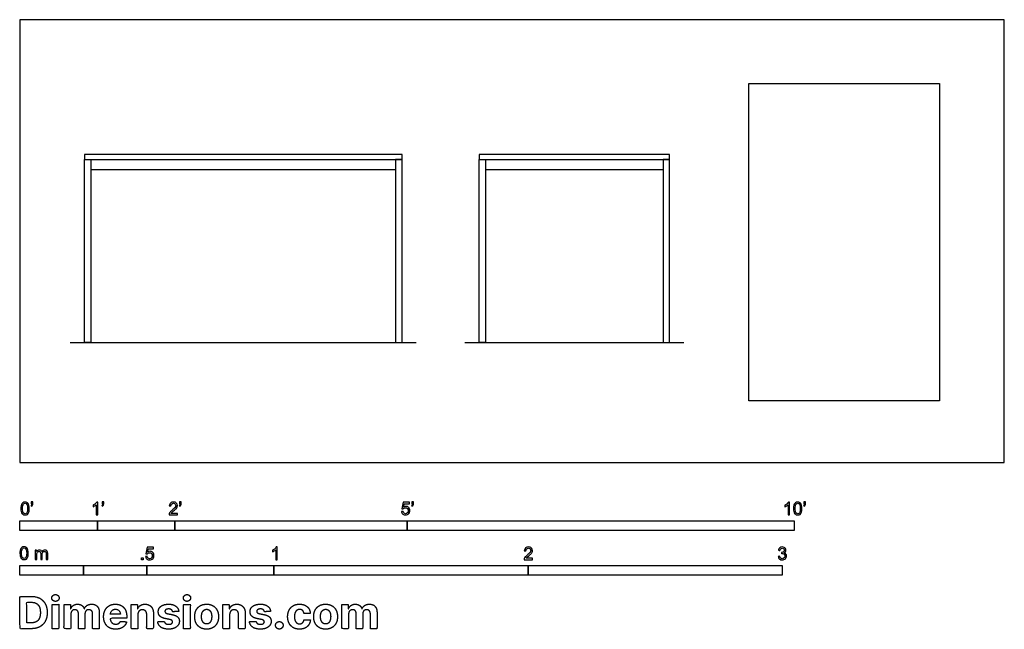
# Model space of a CAD drawing. Units: metres. Extents: x 0 to 3.88, y -0.66 to 1.74.
import ezdxf

# ---------------------------------------------------------------- set-up
doc = ezdxf.new("R2010")
doc.units = ezdxf.units.M
for name, color, linetype, true_color in [('2D$AG-DIAGRAM', 7, 'Continuous', 0xfecc66), ('2D$AG-FURNITURE', 7, 'Continuous', 0x66ccff), ('2D$N-SYMB', 7, 'Continuous', 0x800040), ('2D$X-DIMENSIONS.COM', 7, 'Continuous', 0x800080), ('2D$X-VPRT', 6, 'Continuous', 0xff00ff)]:
    doc.layers.add(name, color=color, linetype=linetype, true_color=true_color)

msp = doc.modelspace()

# ---------------------------------------------------------------- linework, layer by layer
at = {"layer": '2D$AG-DIAGRAM'}
for points in [[(0.1977, 0.4728), (1.5603, 0.4728)], [(0.254, 0.4728), (1.504, 0.4728)], [(1.7508, 0.4728), (2.6133, 0.4728)]]:
    msp.add_lwpolyline(points, dxfattribs=at)
at = {"layer": '2D$AG-FURNITURE'}
for points in [[(2.8696, 0.243), (2.8696, 1.493), (3.6196, 1.493), (3.6196, 0.243)], [(1.504, 1.2128), (0.254, 1.2128), (0.254, 1.1938), (1.504, 1.1938)], [(2.5571, 1.2128), (1.8071, 1.2128), (1.8071, 1.1938), (2.5571, 1.1938)], [(0.2794, 0.4728), (0.254, 0.4728), (0.254, 1.1938), (0.2794, 1.1938)], [(1.4786, 0.4728), (1.504, 0.4728), (1.504, 1.1938), (1.4786, 1.1938)], [(1.8325, 0.4728), (1.8071, 0.4728), (1.8071, 1.1938), (1.8325, 1.1938)], [(2.5317, 0.4728), (2.5571, 0.4728), (2.5571, 1.1938), (2.5317, 1.1938)]]:
    msp.add_lwpolyline(points, close=True, dxfattribs=at)
for points in [[(1.4794, 1.1528), (0.2786, 1.1528)], [(2.5325, 1.1528), (1.8317, 1.1528)]]:
    msp.add_lwpolyline(points, dxfattribs=at)
at = {"layer": '2D$N-SYMB'}
for points in [[(0, -0.2667), (0, -0.2286), (0.3048, -0.2286), (0.3048, -0.2667)], [(0.3048, -0.2667), (0.3048, -0.2286), (0.6096, -0.2286), (0.6096, -0.2667)], [(0.6096, -0.2667), (0.6096, -0.2286), (1.524, -0.2286), (1.524, -0.2667)], [(1.524, -0.2667), (1.524, -0.2286), (3.048, -0.2286), (3.048, -0.2667)], [(0.4786, -0.3823), (0.4786, -0.3754), (0.4855, -0.3754), (0.4855, -0.3823)], [(0, -0.4436), (0, -0.4055), (0.25, -0.4055), (0.25, -0.4436)], [(0.25, -0.4436), (0.25, -0.4055), (0.5, -0.4055), (0.5, -0.4436)], [(0.5, -0.4436), (0.5, -0.4055), (1, -0.4055), (1, -0.4436)], [(1, -0.4436), (1, -0.4055), (2, -0.4055), (2, -0.4436)], [(2, -0.4436), (2, -0.4055), (3, -0.4055), (3, -0.4436)]]:
    msp.add_lwpolyline(points, close=True, dxfattribs=at)
for points, knots in [([(0.0442, -0.162), (0.0442, -0.1596), (0.0442, -0.1572), (0.0442, -0.1548), (0.0464, -0.1548), (0.0486, -0.1548), (0.0508, -0.1548), (0.0508, -0.1567), (0.0508, -0.1586), (0.0508, -0.1605), (0.0508, -0.1635), (0.0505, -0.1659), (0.0496, -0.1671), (0.0487, -0.1689), (0.0472, -0.1704), (0.0451, -0.1713), (0.0446, -0.1705), (0.0441, -0.1697), (0.0436, -0.1689), (0.0448, -0.1683), (0.0457, -0.1677), (0.0463, -0.1665), (0.0469, -0.1653), (0.0472, -0.1638), (0.0472, -0.162), (0.0462, -0.162), (0.0452, -0.162), (0.0442, -0.162)], [0, 0, 0, 0, 1, 1, 1, 2, 2, 2, 3, 3, 3, 4, 4, 4, 5, 5, 5, 6, 6, 6, 7, 7, 7, 8, 8, 8, 9, 9, 9, 9]), ([(0.3232, -0.162), (0.3232, -0.1596), (0.3232, -0.1572), (0.3232, -0.1548), (0.3254, -0.1548), (0.3276, -0.1548), (0.3298, -0.1548), (0.3298, -0.1567), (0.3298, -0.1586), (0.3298, -0.1605), (0.3298, -0.1635), (0.3295, -0.1659), (0.3286, -0.1671), (0.3277, -0.1689), (0.3262, -0.1704), (0.3241, -0.1713), (0.3236, -0.1705), (0.3231, -0.1697), (0.3226, -0.1689), (0.3238, -0.1683), (0.3247, -0.1677), (0.3253, -0.1665), (0.3259, -0.1653), (0.3262, -0.1638), (0.3262, -0.162), (0.3252, -0.162), (0.3242, -0.162), (0.3232, -0.162)], [0, 0, 0, 0, 1, 1, 1, 2, 2, 2, 3, 3, 3, 4, 4, 4, 5, 5, 5, 6, 6, 6, 7, 7, 7, 8, 8, 8, 9, 9, 9, 9]), ([(0.628, -0.162), (0.628, -0.1596), (0.628, -0.1572), (0.628, -0.1548), (0.6302, -0.1548), (0.6324, -0.1548), (0.6346, -0.1548), (0.6346, -0.1567), (0.6346, -0.1586), (0.6346, -0.1605), (0.6346, -0.1635), (0.6343, -0.1659), (0.6334, -0.1671), (0.6325, -0.1689), (0.631, -0.1704), (0.6289, -0.1713), (0.6284, -0.1705), (0.6279, -0.1697), (0.6274, -0.1689), (0.6286, -0.1683), (0.6295, -0.1677), (0.6301, -0.1665), (0.6307, -0.1653), (0.631, -0.1638), (0.631, -0.162), (0.63, -0.162), (0.629, -0.162), (0.628, -0.162)], [0, 0, 0, 0, 1, 1, 1, 2, 2, 2, 3, 3, 3, 4, 4, 4, 5, 5, 5, 6, 6, 6, 7, 7, 7, 8, 8, 8, 9, 9, 9, 9]), ([(1.5424, -0.162), (1.5424, -0.1596), (1.5424, -0.1572), (1.5424, -0.1548), (1.5446, -0.1548), (1.5468, -0.1548), (1.549, -0.1548), (1.549, -0.1567), (1.549, -0.1586), (1.549, -0.1605), (1.549, -0.1635), (1.5487, -0.1659), (1.5478, -0.1671), (1.5469, -0.1689), (1.5454, -0.1704), (1.5433, -0.1713), (1.5428, -0.1705), (1.5423, -0.1697), (1.5418, -0.1689), (1.543, -0.1683), (1.5439, -0.1677), (1.5445, -0.1665), (1.5451, -0.1653), (1.5454, -0.1638), (1.5454, -0.162), (1.5444, -0.162), (1.5434, -0.162), (1.5424, -0.162)], [0, 0, 0, 0, 1, 1, 1, 2, 2, 2, 3, 3, 3, 4, 4, 4, 5, 5, 5, 6, 6, 6, 7, 7, 7, 8, 8, 8, 9, 9, 9, 9]), ([(3.0857, -0.162), (3.0857, -0.1596), (3.0857, -0.1572), (3.0857, -0.1548), (3.0879, -0.1548), (3.0901, -0.1548), (3.0923, -0.1548), (3.0923, -0.1567), (3.0923, -0.1586), (3.0923, -0.1605), (3.0923, -0.1635), (3.092, -0.1659), (3.0911, -0.1671), (3.0902, -0.1689), (3.0887, -0.1704), (3.0866, -0.1713), (3.0861, -0.1705), (3.0856, -0.1697), (3.085, -0.1689), (3.0863, -0.1683), (3.0872, -0.1677), (3.0878, -0.1665), (3.0884, -0.1653), (3.089, -0.1638), (3.089, -0.162), (3.0879, -0.162), (3.0868, -0.162), (3.0857, -0.162)], [0, 0, 0, 0, 1, 1, 1, 2, 2, 2, 3, 3, 3, 4, 4, 4, 5, 5, 5, 6, 6, 6, 7, 7, 7, 8, 8, 8, 9, 9, 9, 9]), ([(0.0038, -0.1807), (0.0038, -0.1749), (0.0044, -0.1701), (0.0056, -0.1665), (0.0068, -0.1629), (0.0086, -0.1602), (0.0111, -0.1581), (0.0135, -0.1563), (0.0165, -0.1551), (0.0201, -0.1551), (0.0228, -0.1551), (0.0252, -0.1557), (0.0273, -0.1569), (0.0294, -0.1578), (0.0309, -0.1596), (0.0324, -0.1614), (0.0336, -0.1635), (0.0346, -0.1659), (0.0355, -0.1689), (0.0361, -0.1719), (0.0367, -0.1758), (0.0367, -0.1807), (0.0367, -0.1867), (0.0361, -0.1915), (0.0349, -0.1951), (0.0336, -0.1987), (0.0318, -0.2014), (0.0294, -0.2036), (0.027, -0.2054), (0.024, -0.206), (0.0201, -0.206), (0.0153, -0.206), (0.0117, -0.2048), (0.009, -0.2011), (0.0056, -0.1969), (0.0038, -0.1903), (0.0038, -0.1807)], [0, 0, 0, 0, 1, 1, 1, 2, 2, 2, 3, 3, 3, 4, 4, 4, 5, 5, 5, 6, 6, 6, 7, 7, 7, 8, 8, 8, 9, 9, 9, 10, 10, 10, 11, 11, 11, 12, 12, 12, 12]), ([(0.0102, -0.1807), (0.0102, -0.1891), (0.0111, -0.1945), (0.0132, -0.1972), (0.015, -0.1999), (0.0174, -0.2014), (0.0201, -0.2014), (0.0231, -0.2014), (0.0255, -0.1999), (0.0273, -0.1972), (0.0291, -0.1945), (0.0303, -0.1891), (0.0303, -0.1807), (0.0303, -0.1725), (0.0291, -0.1671), (0.0273, -0.1644), (0.0255, -0.1617), (0.0231, -0.1602), (0.0201, -0.1602), (0.0174, -0.1602), (0.015, -0.1614), (0.0135, -0.1638), (0.0114, -0.1668), (0.0102, -0.1725), (0.0102, -0.1807)], [0, 0, 0, 0, 1, 1, 1, 2, 2, 2, 3, 3, 3, 4, 4, 4, 5, 5, 5, 6, 6, 6, 7, 7, 7, 8, 8, 8, 8]), ([(0.306, -0.2054), (0.304, -0.2054), (0.302, -0.2054), (0.3, -0.2054), (0.3, -0.1923), (0.3, -0.1793), (0.3, -0.1662), (0.2985, -0.1677), (0.2964, -0.1692), (0.294, -0.1704), (0.2915, -0.1719), (0.2894, -0.1731), (0.2876, -0.1737), (0.2876, -0.1717), (0.2876, -0.1697), (0.2876, -0.1677), (0.2909, -0.1662), (0.294, -0.1641), (0.2967, -0.162), (0.2991, -0.1596), (0.3009, -0.1575), (0.3021, -0.1551), (0.3034, -0.1551), (0.3047, -0.1551), (0.306, -0.1551), (0.306, -0.1718), (0.306, -0.1886), (0.306, -0.2054)], [0, 0, 0, 0, 1, 1, 1, 2, 2, 2, 3, 3, 3, 4, 4, 4, 5, 5, 5, 6, 6, 6, 7, 7, 7, 8, 8, 8, 9, 9, 9, 9]), ([(0.6198, -0.1996), (0.6198, -0.2015), (0.6198, -0.2035), (0.6198, -0.2054), (0.6089, -0.2054), (0.598, -0.2054), (0.587, -0.2054), (0.5867, -0.2042), (0.587, -0.2027), (0.5876, -0.2011), (0.5885, -0.199), (0.5897, -0.1966), (0.5915, -0.1945), (0.5936, -0.1924), (0.596, -0.19), (0.5997, -0.187), (0.6051, -0.1825), (0.6087, -0.1789), (0.6108, -0.1764), (0.6126, -0.1737), (0.6135, -0.1713), (0.6135, -0.1689), (0.6135, -0.1665), (0.6126, -0.1644), (0.6111, -0.1629), (0.6093, -0.1611), (0.6069, -0.1602), (0.6042, -0.1602), (0.6012, -0.1602), (0.5988, -0.1611), (0.5969, -0.1629), (0.5951, -0.1647), (0.5942, -0.1671), (0.5942, -0.1704), (0.5921, -0.1702), (0.59, -0.17), (0.5879, -0.1698), (0.5885, -0.165), (0.59, -0.1614), (0.593, -0.159), (0.5957, -0.1566), (0.5997, -0.1551), (0.6042, -0.1551), (0.609, -0.1551), (0.6129, -0.1566), (0.6156, -0.1593), (0.6186, -0.162), (0.6198, -0.1653), (0.6198, -0.1692), (0.6198, -0.171), (0.6195, -0.1731), (0.6186, -0.1749), (0.6177, -0.1771), (0.6165, -0.1789), (0.6147, -0.1813), (0.6126, -0.1834), (0.6096, -0.1861), (0.6051, -0.19), (0.6015, -0.193), (0.5991, -0.1951), (0.5982, -0.1963), (0.5969, -0.1972), (0.596, -0.1984), (0.5954, -0.1996), (0.6036, -0.1996), (0.6117, -0.1996), (0.6198, -0.1996)], [0, 0, 0, 0, 1, 1, 1, 2, 2, 2, 3, 3, 3, 4, 4, 4, 5, 5, 5, 6, 6, 6, 7, 7, 7, 8, 8, 8, 9, 9, 9, 10, 10, 10, 11, 11, 11, 12, 12, 12, 13, 13, 13, 14, 14, 14, 15, 15, 15, 16, 16, 16, 17, 17, 17, 18, 18, 18, 19, 19, 19, 20, 20, 20, 21, 21, 21, 22, 22, 22, 22]), ([(1.502, -0.1924), (1.5042, -0.1922), (1.5064, -0.192), (1.5086, -0.1918), (1.5089, -0.1951), (1.5101, -0.1972), (1.512, -0.199), (1.5135, -0.2005), (1.5156, -0.2014), (1.5183, -0.2014), (1.521, -0.2014), (1.5237, -0.2002), (1.5258, -0.1978), (1.5276, -0.1957), (1.5288, -0.1927), (1.5288, -0.1891), (1.5288, -0.1855), (1.5276, -0.1828), (1.5258, -0.1807), (1.5237, -0.1789), (1.5213, -0.1777), (1.518, -0.1777), (1.5162, -0.1777), (1.5144, -0.1783), (1.5126, -0.1792), (1.511, -0.1801), (1.5098, -0.1813), (1.5089, -0.1825), (1.507, -0.1823), (1.5051, -0.1821), (1.5032, -0.1819), (1.5048, -0.1732), (1.5064, -0.1646), (1.508, -0.156), (1.5164, -0.156), (1.5247, -0.156), (1.533, -0.156), (1.533, -0.158), (1.533, -0.16), (1.533, -0.162), (1.5263, -0.162), (1.5196, -0.162), (1.5129, -0.162), (1.512, -0.1665), (1.511, -0.171), (1.5101, -0.1755), (1.5132, -0.1734), (1.5165, -0.1722), (1.5198, -0.1722), (1.524, -0.1722), (1.5276, -0.1737), (1.5306, -0.1767), (1.5336, -0.1798), (1.5351, -0.1837), (1.5351, -0.1885), (1.5351, -0.193), (1.5339, -0.1969), (1.5312, -0.2002), (1.5282, -0.2045), (1.5237, -0.206), (1.5183, -0.206), (1.5135, -0.206), (1.5098, -0.2051), (1.5071, -0.2027), (1.5041, -0.1999), (1.5026, -0.1966), (1.502, -0.1924)], [0, 0, 0, 0, 1, 1, 1, 2, 2, 2, 3, 3, 3, 4, 4, 4, 5, 5, 5, 6, 6, 6, 7, 7, 7, 8, 8, 8, 9, 9, 9, 10, 10, 10, 11, 11, 11, 12, 12, 12, 13, 13, 13, 14, 14, 14, 15, 15, 15, 16, 16, 16, 17, 17, 17, 18, 18, 18, 19, 19, 19, 20, 20, 20, 21, 21, 21, 22, 22, 22, 22]), ([(3.0296, -0.2054), (3.0276, -0.2054), (3.0256, -0.2054), (3.0236, -0.2054), (3.0236, -0.1923), (3.0236, -0.1793), (3.0236, -0.1662), (3.0221, -0.1677), (3.02, -0.1692), (3.0176, -0.1704), (3.0152, -0.1719), (3.0131, -0.1731), (3.0113, -0.1737), (3.0113, -0.1717), (3.0113, -0.1697), (3.0113, -0.1677), (3.0146, -0.1662), (3.0176, -0.1641), (3.0203, -0.162), (3.0227, -0.1596), (3.0245, -0.1575), (3.0257, -0.1551), (3.027, -0.1551), (3.0283, -0.1551), (3.0296, -0.1551), (3.0296, -0.1718), (3.0296, -0.1886), (3.0296, -0.2054)], [0, 0, 0, 0, 1, 1, 1, 2, 2, 2, 3, 3, 3, 4, 4, 4, 5, 5, 5, 6, 6, 6, 7, 7, 7, 8, 8, 8, 9, 9, 9, 9]), ([(3.0453, -0.1807), (3.0453, -0.1749), (3.0459, -0.1701), (3.0471, -0.1665), (3.0486, -0.1629), (3.0504, -0.1602), (3.0528, -0.1581), (3.0549, -0.1563), (3.0582, -0.1551), (3.0619, -0.1551), (3.0646, -0.1551), (3.0667, -0.1557), (3.0688, -0.1569), (3.0709, -0.1578), (3.0724, -0.1596), (3.0739, -0.1614), (3.0751, -0.1635), (3.0763, -0.1659), (3.0769, -0.1689), (3.0778, -0.1719), (3.0781, -0.1758), (3.0781, -0.1807), (3.0781, -0.1867), (3.0775, -0.1915), (3.0763, -0.1951), (3.0751, -0.1987), (3.0733, -0.2014), (3.0709, -0.2036), (3.0685, -0.2054), (3.0655, -0.206), (3.0619, -0.206), (3.057, -0.206), (3.0531, -0.2048), (3.0504, -0.2011), (3.0471, -0.1969), (3.0453, -0.1903), (3.0453, -0.1807)], [0, 0, 0, 0, 1, 1, 1, 2, 2, 2, 3, 3, 3, 4, 4, 4, 5, 5, 5, 6, 6, 6, 7, 7, 7, 8, 8, 8, 9, 9, 9, 10, 10, 10, 11, 11, 11, 12, 12, 12, 12]), ([(3.0516, -0.1807), (3.0516, -0.1891), (3.0528, -0.1945), (3.0546, -0.1972), (3.0564, -0.1999), (3.0588, -0.2014), (3.0619, -0.2014), (3.0646, -0.2014), (3.067, -0.1999), (3.0688, -0.1972), (3.0709, -0.1945), (3.0718, -0.1891), (3.0718, -0.1807), (3.0718, -0.1725), (3.0709, -0.1671), (3.0688, -0.1644), (3.067, -0.1617), (3.0646, -0.1602), (3.0616, -0.1602), (3.0588, -0.1602), (3.0567, -0.1614), (3.0549, -0.1638), (3.0528, -0.1668), (3.0516, -0.1725), (3.0516, -0.1807)], [0, 0, 0, 0, 1, 1, 1, 2, 2, 2, 3, 3, 3, 4, 4, 4, 5, 5, 5, 6, 6, 6, 7, 7, 7, 8, 8, 8, 8]), ([(0, -0.3565), (0, -0.3508), (0.0006, -0.3459), (0.0018, -0.3423), (0.003, -0.3387), (0.0048, -0.336), (0.0072, -0.3339), (0.0096, -0.3321), (0.0127, -0.3309), (0.0163, -0.3309), (0.019, -0.3309), (0.0214, -0.3315), (0.0235, -0.3327), (0.0256, -0.3336), (0.0271, -0.3354), (0.0286, -0.3372), (0.0298, -0.3393), (0.0307, -0.3417), (0.0316, -0.3447), (0.0322, -0.3478), (0.0328, -0.3517), (0.0328, -0.3565), (0.0328, -0.3625), (0.0322, -0.3673), (0.031, -0.3709), (0.0298, -0.3746), (0.028, -0.3773), (0.0256, -0.3794), (0.0232, -0.3812), (0.0202, -0.3818), (0.0163, -0.3818), (0.0114, -0.3818), (0.0078, -0.3806), (0.0051, -0.377), (0.0018, -0.3728), (0, -0.3661), (0, -0.3565)], [0, 0, 0, 0, 1, 1, 1, 2, 2, 2, 3, 3, 3, 4, 4, 4, 5, 5, 5, 6, 6, 6, 7, 7, 7, 8, 8, 8, 9, 9, 9, 10, 10, 10, 11, 11, 11, 12, 12, 12, 12]), ([(0.0063, -0.3565), (0.0063, -0.3649), (0.0072, -0.3703), (0.0093, -0.3731), (0.0111, -0.3758), (0.0136, -0.3773), (0.0163, -0.3773), (0.0193, -0.3773), (0.0217, -0.3758), (0.0235, -0.3731), (0.0253, -0.3703), (0.0265, -0.3649), (0.0265, -0.3565), (0.0265, -0.3484), (0.0253, -0.3429), (0.0235, -0.3402), (0.0217, -0.3375), (0.0193, -0.336), (0.0163, -0.336), (0.0136, -0.336), (0.0111, -0.3372), (0.0096, -0.3396), (0.0075, -0.3426), (0.0063, -0.3484), (0.0063, -0.3565)], [0, 0, 0, 0, 1, 1, 1, 2, 2, 2, 3, 3, 3, 4, 4, 4, 5, 5, 5, 6, 6, 6, 7, 7, 7, 8, 8, 8, 8]), ([(0.0602, -0.3812), (0.0602, -0.3691), (0.0602, -0.3571), (0.0602, -0.345), (0.062, -0.345), (0.0639, -0.345), (0.0657, -0.345), (0.0657, -0.3468), (0.0657, -0.3485), (0.0657, -0.3502), (0.0669, -0.3484), (0.0684, -0.3469), (0.0702, -0.3459), (0.072, -0.3447), (0.0741, -0.3441), (0.0765, -0.3441), (0.0792, -0.3441), (0.0816, -0.3447), (0.0831, -0.3459), (0.0849, -0.3472), (0.0861, -0.3487), (0.0867, -0.3505), (0.0898, -0.3462), (0.0934, -0.3441), (0.0982, -0.3441), (0.1018, -0.3441), (0.1045, -0.3453), (0.1063, -0.3472), (0.1084, -0.3493), (0.1093, -0.3523), (0.1093, -0.3565), (0.1093, -0.3647), (0.1093, -0.373), (0.1093, -0.3812), (0.1073, -0.3812), (0.1053, -0.3812), (0.1033, -0.3812), (0.1033, -0.3737), (0.1033, -0.3661), (0.1033, -0.3586), (0.1033, -0.3559), (0.103, -0.3544), (0.1027, -0.3532), (0.1021, -0.352), (0.1015, -0.3511), (0.1003, -0.3505), (0.0994, -0.3499), (0.0982, -0.3496), (0.0967, -0.3496), (0.0943, -0.3496), (0.0922, -0.3505), (0.0904, -0.352), (0.0886, -0.3538), (0.088, -0.3565), (0.088, -0.3601), (0.088, -0.3671), (0.088, -0.3742), (0.088, -0.3812), (0.0858, -0.3812), (0.0837, -0.3812), (0.0816, -0.3812), (0.0816, -0.3734), (0.0816, -0.3655), (0.0816, -0.3577), (0.0816, -0.355), (0.0813, -0.3529), (0.0801, -0.3517), (0.0792, -0.3502), (0.0774, -0.3496), (0.0753, -0.3496), (0.0735, -0.3496), (0.072, -0.3499), (0.0705, -0.3511), (0.069, -0.352), (0.0681, -0.3532), (0.0672, -0.355), (0.0666, -0.3568), (0.0663, -0.3592), (0.0663, -0.3625), (0.0663, -0.3687), (0.0663, -0.375), (0.0663, -0.3812), (0.0643, -0.3812), (0.0622, -0.3812), (0.0602, -0.3812)], [0, 0, 0, 0, 1, 1, 1, 2, 2, 2, 3, 3, 3, 4, 4, 4, 5, 5, 5, 6, 6, 6, 7, 7, 7, 8, 8, 8, 9, 9, 9, 10, 10, 10, 11, 11, 11, 12, 12, 12, 13, 13, 13, 14, 14, 14, 15, 15, 15, 16, 16, 16, 17, 17, 17, 18, 18, 18, 19, 19, 19, 20, 20, 20, 21, 21, 21, 22, 22, 22, 23, 23, 23, 24, 24, 24, 25, 25, 25, 26, 26, 26, 27, 27, 27, 28, 28, 28, 28]), ([(0.4946, -0.3693), (0.4967, -0.3691), (0.4988, -0.3689), (0.5009, -0.3687), (0.5015, -0.372), (0.5024, -0.3741), (0.5042, -0.376), (0.506, -0.3775), (0.5081, -0.3784), (0.5105, -0.3784), (0.5136, -0.3784), (0.516, -0.3772), (0.5181, -0.3748), (0.5202, -0.3726), (0.5211, -0.3696), (0.5211, -0.366), (0.5211, -0.3624), (0.5202, -0.3597), (0.5184, -0.3576), (0.5163, -0.3558), (0.5136, -0.3546), (0.5105, -0.3546), (0.5084, -0.3546), (0.5066, -0.3552), (0.5051, -0.3561), (0.5036, -0.357), (0.5024, -0.3582), (0.5015, -0.3594), (0.4995, -0.3592), (0.4975, -0.359), (0.4955, -0.3588), (0.4971, -0.3502), (0.4987, -0.3415), (0.5003, -0.3329), (0.5086, -0.3329), (0.517, -0.3329), (0.5253, -0.3329), (0.5253, -0.3349), (0.5253, -0.3369), (0.5253, -0.3389), (0.5187, -0.3389), (0.512, -0.3389), (0.5054, -0.3389), (0.5045, -0.3434), (0.5036, -0.3479), (0.5027, -0.3525), (0.5057, -0.3504), (0.5087, -0.3491), (0.512, -0.3491), (0.5166, -0.3491), (0.5202, -0.3507), (0.5232, -0.3537), (0.5262, -0.3567), (0.5277, -0.3606), (0.5277, -0.3654), (0.5277, -0.3699), (0.5265, -0.3738), (0.5238, -0.3772), (0.5205, -0.3814), (0.5163, -0.3829), (0.5105, -0.3829), (0.506, -0.3829), (0.5024, -0.382), (0.4994, -0.3796), (0.4967, -0.3769), (0.4949, -0.3735), (0.4946, -0.3693)], [0, 0, 0, 0, 1, 1, 1, 2, 2, 2, 3, 3, 3, 4, 4, 4, 5, 5, 5, 6, 6, 6, 7, 7, 7, 8, 8, 8, 9, 9, 9, 10, 10, 10, 11, 11, 11, 12, 12, 12, 13, 13, 13, 14, 14, 14, 15, 15, 15, 16, 16, 16, 17, 17, 17, 18, 18, 18, 19, 19, 19, 20, 20, 20, 21, 21, 21, 22, 22, 22, 22]), ([(1.013, -0.3823), (1.0109, -0.3823), (1.0089, -0.3823), (1.0069, -0.3823), (1.0069, -0.3692), (1.0069, -0.3562), (1.0069, -0.3431), (1.0054, -0.3446), (1.0033, -0.3461), (1.0009, -0.3473), (0.9985, -0.3488), (0.9964, -0.3501), (0.9946, -0.3507), (0.9946, -0.3486), (0.9946, -0.3466), (0.9946, -0.3446), (0.9979, -0.3431), (1.0009, -0.341), (1.0036, -0.3389), (1.006, -0.3365), (1.0078, -0.3344), (1.009, -0.332), (1.0103, -0.332), (1.0116, -0.332), (1.013, -0.332), (1.013, -0.3487), (1.013, -0.3655), (1.013, -0.3823)], [0, 0, 0, 0, 1, 1, 1, 2, 2, 2, 3, 3, 3, 4, 4, 4, 5, 5, 5, 6, 6, 6, 7, 7, 7, 8, 8, 8, 9, 9, 9, 9]), ([(2.0175, -0.3766), (2.0175, -0.3785), (2.0175, -0.3804), (2.0175, -0.3823), (2.0065, -0.3823), (1.9956, -0.3823), (1.9846, -0.3823), (1.9843, -0.3811), (1.9846, -0.3796), (1.9852, -0.3781), (1.9861, -0.376), (1.9873, -0.3735), (1.9892, -0.3714), (1.9913, -0.3693), (1.9937, -0.3669), (1.9973, -0.3639), (2.0027, -0.3594), (2.0063, -0.3558), (2.0084, -0.3534), (2.0102, -0.3507), (2.0111, -0.3482), (2.0111, -0.3458), (2.0111, -0.3434), (2.0102, -0.3413), (2.0087, -0.3398), (2.0069, -0.338), (2.0045, -0.3371), (2.0018, -0.3371), (1.9988, -0.3371), (1.9964, -0.338), (1.9946, -0.3398), (1.9928, -0.3416), (1.9919, -0.344), (1.9919, -0.3473), (1.9898, -0.3471), (1.9877, -0.3469), (1.9855, -0.3467), (1.9861, -0.3419), (1.9877, -0.3383), (1.9907, -0.3359), (1.9934, -0.3335), (1.9973, -0.332), (2.0018, -0.332), (2.0066, -0.332), (2.0105, -0.3335), (2.0133, -0.3362), (2.0163, -0.3389), (2.0175, -0.3422), (2.0175, -0.3461), (2.0175, -0.3479), (2.0172, -0.3501), (2.0163, -0.3519), (2.0154, -0.354), (2.0142, -0.3558), (2.0123, -0.3582), (2.0102, -0.3603), (2.0072, -0.363), (2.0027, -0.3669), (1.9991, -0.3699), (1.9967, -0.372), (1.9958, -0.3732), (1.9946, -0.3741), (1.9937, -0.3754), (1.9931, -0.3766), (2.0012, -0.3766), (2.0093, -0.3766), (2.0175, -0.3766)], [0, 0, 0, 0, 1, 1, 1, 2, 2, 2, 3, 3, 3, 4, 4, 4, 5, 5, 5, 6, 6, 6, 7, 7, 7, 8, 8, 8, 9, 9, 9, 10, 10, 10, 11, 11, 11, 12, 12, 12, 13, 13, 13, 14, 14, 14, 15, 15, 15, 16, 16, 16, 17, 17, 17, 18, 18, 18, 19, 19, 19, 20, 20, 20, 21, 21, 21, 22, 22, 22, 22]), ([(2.9849, -0.3693), (2.987, -0.369), (2.9892, -0.3687), (2.9913, -0.3684), (2.9919, -0.3717), (2.9931, -0.3745), (2.9949, -0.376), (2.9964, -0.3775), (2.9985, -0.3784), (3.0009, -0.3784), (3.0039, -0.3784), (3.0063, -0.3772), (3.0084, -0.3754), (3.0102, -0.3732), (3.0114, -0.3708), (3.0114, -0.3678), (3.0114, -0.3648), (3.0102, -0.3627), (3.0084, -0.3609), (3.0066, -0.3591), (3.0042, -0.3579), (3.0015, -0.3579), (3.0003, -0.3579), (2.9988, -0.3582), (2.9973, -0.3588), (2.9975, -0.357), (2.9977, -0.3552), (2.9979, -0.3534), (2.9982, -0.3534), (2.9985, -0.3534), (2.9988, -0.3534), (3.0015, -0.3534), (3.0039, -0.3528), (3.006, -0.3513), (3.0081, -0.3501), (3.009, -0.3479), (3.009, -0.3449), (3.009, -0.3428), (3.0081, -0.341), (3.0066, -0.3395), (3.0051, -0.338), (3.0033, -0.3371), (3.0009, -0.3371), (2.9985, -0.3371), (2.9964, -0.338), (2.9949, -0.3395), (2.9934, -0.341), (2.9922, -0.3431), (2.9919, -0.3461), (2.9898, -0.3458), (2.9877, -0.3455), (2.9855, -0.3452), (2.9864, -0.341), (2.988, -0.3377), (2.9907, -0.3356), (2.9934, -0.3332), (2.9967, -0.332), (3.0006, -0.332), (3.0033, -0.332), (3.006, -0.3326), (3.0081, -0.3338), (3.0105, -0.335), (3.0123, -0.3368), (3.0136, -0.3386), (3.0148, -0.3407), (3.0154, -0.3428), (3.0154, -0.3452), (3.0154, -0.3473), (3.0148, -0.3491), (3.0136, -0.351), (3.0123, -0.3528), (3.0108, -0.3543), (3.0084, -0.3552), (3.0114, -0.3561), (3.0139, -0.3573), (3.0154, -0.3597), (3.0169, -0.3618), (3.0178, -0.3645), (3.0178, -0.3675), (3.0178, -0.372), (3.0163, -0.3757), (3.013, -0.3787), (3.0099, -0.3817), (3.0057, -0.3829), (3.0009, -0.3829), (2.9967, -0.3829), (2.9928, -0.382), (2.9901, -0.3793), (2.987, -0.3769), (2.9855, -0.3732), (2.9849, -0.3693)], [0, 0, 0, 0, 1, 1, 1, 2, 2, 2, 3, 3, 3, 4, 4, 4, 5, 5, 5, 6, 6, 6, 7, 7, 7, 8, 8, 8, 9, 9, 9, 10, 10, 10, 11, 11, 11, 12, 12, 12, 13, 13, 13, 14, 14, 14, 15, 15, 15, 16, 16, 16, 17, 17, 17, 18, 18, 18, 19, 19, 19, 20, 20, 20, 21, 21, 21, 22, 22, 22, 23, 23, 23, 24, 24, 24, 25, 25, 25, 26, 26, 26, 27, 27, 27, 28, 28, 28, 29, 29, 29, 30, 30, 30, 30])]:
    msp.add_open_spline(points, degree=3, knots=knots, dxfattribs=at)
at = {"layer": '2D$X-DIMENSIONS.COM'}
for points, degree, knots in [([(0.045, -0.6537), (0.0644, -0.6537), (0.0783, -0.646), (0.0922, -0.6384), (0.0997, -0.6241), (0.1072, -0.6099), (0.1072, -0.59), (0.1072, -0.5703), (0.0997, -0.5561), (0.0922, -0.5419), (0.0784, -0.5343), (0.0646, -0.5267), (0.0454, -0.5267), (0.0227, -0.5267), (0, -0.5267), (0, -0.5902), (0, -0.6537), (0.0225, -0.6537), (0.045, -0.6537)], 2, [-15, -15, -15, -14, -14, -13, -13, -12, -12, -11, -11, -10, -10, -9, -9, -8, -8, -7, -7, -6, -6, -6]), ([(0.1398, -0.5461), (0.1457, -0.5461), (0.1499, -0.5422), (0.1541, -0.5383), (0.1541, -0.5327), (0.1541, -0.5273), (0.1499, -0.5233), (0.1457, -0.5194), (0.1398, -0.5194), (0.1339, -0.5194), (0.1297, -0.5233), (0.1255, -0.5273), (0.1255, -0.5327), (0.1255, -0.5383), (0.1297, -0.5422), (0.1339, -0.5461), (0.1398, -0.5461)], 2, [-8, -8, -8, -7, -7, -6, -6, -5, -5, -4, -4, -3, -3, -2, -2, -1, -1, 0, 0, 0]), ([(0.6576, -0.5461), (0.6635, -0.5461), (0.6677, -0.5422), (0.6719, -0.5383), (0.6719, -0.5327), (0.6719, -0.5273), (0.6677, -0.5233), (0.6635, -0.5194), (0.6576, -0.5194), (0.6517, -0.5194), (0.6475, -0.5233), (0.6433, -0.5273), (0.6433, -0.5327), (0.6433, -0.5383), (0.6475, -0.5422), (0.6517, -0.5461), (0.6576, -0.5461)], 2, [-8, -8, -8, -7, -7, -6, -6, -5, -5, -4, -4, -3, -3, -2, -2, -1, -1, 0, 0, 0]), ([(0.0439, -0.6307), (0.0558, -0.6307), (0.064, -0.6264), (0.0721, -0.6222), (0.0762, -0.6132), (0.0804, -0.6042), (0.0804, -0.59), (0.0804, -0.576), (0.0762, -0.567), (0.0721, -0.5581), (0.064, -0.5539), (0.0559, -0.5497), (0.044, -0.5497), (0.0354, -0.5497), (0.0269, -0.5497), (0.0269, -0.5902), (0.0269, -0.6307), (0.0354, -0.6307), (0.0439, -0.6307)], 2, [-7.813477, -7.813477, -7.813477, -6.813477, -6.813477, -5.813477, -5.813477, -4.813477, -4.813477, -3.813477, -3.813477, -2.813477, -2.813477, -1.813477, -1.813477, -1.543945, -1.543945, -0.268555, -0.268555, 0, 0, 0]), ([(0.1265, -0.6537), (0.1397, -0.6537), (0.1529, -0.6537), (0.1529, -0.606), (0.1529, -0.5584), (0.1397, -0.5584), (0.1265, -0.5584), (0.1265, -0.606), (0.1265, -0.6537)], 2, [-4, -4, -4, -3, -3, -2, -2, -1, -1, 0, 0, 0]), ([(0.2003, -0.5752), (0.1997, -0.5752), (0.1992, -0.5752), (0.1992, -0.5668), (0.1992, -0.5584), (0.1866, -0.5584), (0.174, -0.5584), (0.174, -0.606), (0.174, -0.6537), (0.1872, -0.6537), (0.2004, -0.6537), (0.2004, -0.6251), (0.2004, -0.5965), (0.2004, -0.5912), (0.2025, -0.5873), (0.2045, -0.5833), (0.208, -0.5811), (0.2115, -0.5789), (0.2159, -0.5789), (0.2224, -0.5789), (0.2264, -0.5831), (0.2304, -0.5872), (0.2304, -0.5943), (0.2304, -0.624), (0.2304, -0.6537), (0.2432, -0.6537), (0.256, -0.6537), (0.256, -0.6246), (0.256, -0.5955), (0.256, -0.5881), (0.2601, -0.5835), (0.2641, -0.5789), (0.2713, -0.5789), (0.2776, -0.5789), (0.2818, -0.5829), (0.2861, -0.5869), (0.2861, -0.5948), (0.2861, -0.6242), (0.2861, -0.6537), (0.2992, -0.6537), (0.3124, -0.6537), (0.3124, -0.6216), (0.3124, -0.5896), (0.3124, -0.5741), (0.3041, -0.5656), (0.2957, -0.5572), (0.2824, -0.5572), (0.2719, -0.5572), (0.2643, -0.5621), (0.2566, -0.567), (0.2537, -0.5752), (0.2532, -0.5752), (0.2527, -0.5752), (0.2504, -0.5669), (0.2435, -0.562), (0.2366, -0.5572), (0.2268, -0.5572), (0.2172, -0.5572), (0.2102, -0.562), (0.2033, -0.5668), (0.2003, -0.5752)], 2, [0, 0, 0, 0.017578, 0.017578, 0.282227, 0.282227, 0.678711, 0.678711, 2.178711, 2.178711, 2.594727, 2.594727, 3.495117, 3.495117, 4.495117, 4.495117, 5.495117, 5.495117, 6.495117, 6.495117, 7.495117, 7.495117, 8.495117, 8.495117, 9.495117, 9.495117, 10.495117, 10.495117, 11.495117, 11.495117, 12.495117, 12.495117, 13.495117, 13.495117, 14.495117, 14.495117, 15.495117, 15.495117, 16.495117, 16.495117, 17.495117, 17.495117, 18.495117, 18.495117, 19.495117, 19.495117, 20.495117, 20.495117, 21.495117, 21.495117, 22.495117, 22.495117, 23.495117, 23.495117, 24.495117, 24.495117, 25.495117, 25.495117, 26.495117, 26.495117, 27.495117, 27.495117, 27.495117]), ([(0.3767, -0.6555), (0.3884, -0.6555), (0.3975, -0.6519), (0.4065, -0.6483), (0.4122, -0.6417), (0.418, -0.6352), (0.4198, -0.6264), (0.4076, -0.6256), (0.3954, -0.6248), (0.394, -0.6284), (0.3914, -0.6308), (0.3888, -0.6333), (0.3852, -0.6346), (0.3815, -0.6358), (0.3771, -0.6358), (0.3705, -0.6358), (0.3656, -0.633), (0.3608, -0.6302), (0.3581, -0.6251), (0.3555, -0.6199), (0.3555, -0.6128), (0.3879, -0.6128), (0.4204, -0.6128), (0.4204, -0.6092), (0.4204, -0.6055), (0.4204, -0.5934), (0.417, -0.5843), (0.4136, -0.5752), (0.4074, -0.5692), (0.4013, -0.5632), (0.3932, -0.5602), (0.385, -0.5572), (0.3756, -0.5572), (0.3616, -0.5572), (0.3512, -0.5634), (0.3408, -0.5696), (0.3351, -0.5807), (0.3294, -0.5918), (0.3294, -0.6065), (0.3294, -0.6215), (0.3351, -0.6325), (0.3408, -0.6436), (0.3514, -0.6495), (0.362, -0.6555), (0.3767, -0.6555)], 2, [-3, -3, -3, -1.999602, -1.999602, -0.999203, -0.999203, 0.001195, 0.001195, 1.001594, 1.001594, 2.001992, 2.001992, 3.00239, 3.00239, 4.002789, 4.002789, 5.003187, 5.003187, 6.003586, 6.003586, 7.003984, 7.003984, 7.810461, 7.810461, 8.810461, 8.810461, 9.810461, 9.810461, 10.810461, 10.810461, 11.810461, 11.810461, 12.810461, 12.810461, 13.810461, 13.810461, 14.810461, 14.810461, 15.810461, 15.810461, 16.810461, 16.810461, 17.810461, 17.810461, 18.810461, 18.810461, 18.810461]), ([(0.3556, -0.5967), (0.3689, -0.5967), (0.3823, -0.5967), (0.3956, -0.5967), (0.3954, -0.5956), (0.395, -0.5932), (0.3939, -0.5892), (0.3923, -0.5858), (0.3905, -0.5833), (0.3886, -0.5812), (0.3856, -0.579), (0.3813, -0.5774), (0.3769, -0.5768), (0.3728, -0.5771), (0.3694, -0.5778), (0.3664, -0.5791), (0.3639, -0.5808), (0.3608, -0.5837), (0.3583, -0.5877), (0.3565, -0.5925), (0.3559, -0.5952), (0.3556, -0.5967)], 3, [3.537974, 3.537974, 3.537974, 3.537974, 3.871399, 3.871399, 3.871399, 3.936638, 4.007174, 4.106873, 4.150328, 4.195172, 4.28414, 4.383634, 4.49492, 4.585472, 4.661678, 4.72997, 4.79585, 4.860411, 4.993083, 5.070262, 5.154608, 5.154608, 5.154608, 5.154608]), ([(0.464, -0.5986), (0.4641, -0.5925), (0.4664, -0.5881), (0.4686, -0.5837), (0.4727, -0.5814), (0.4767, -0.5791), (0.4821, -0.5791), (0.49, -0.5791), (0.4945, -0.5841), (0.4991, -0.589), (0.499, -0.5977), (0.499, -0.6257), (0.499, -0.6537), (0.5122, -0.6537), (0.5254, -0.6537), (0.5254, -0.6233), (0.5254, -0.593), (0.5254, -0.5819), (0.5213, -0.5739), (0.5172, -0.5659), (0.5099, -0.5615), (0.5025, -0.5572), (0.4926, -0.5572), (0.482, -0.5572), (0.4745, -0.562), (0.4671, -0.5669), (0.4639, -0.5752), (0.4634, -0.5752), (0.4628, -0.5752), (0.4628, -0.5668), (0.4628, -0.5584), (0.4502, -0.5584), (0.4376, -0.5584), (0.4376, -0.606), (0.4376, -0.6537), (0.4508, -0.6537), (0.464, -0.6537), (0.464, -0.6261), (0.464, -0.5986)], 2, [-32, -32, -32, -31, -31, -30, -30, -29, -29, -28, -28, -27, -27, -26, -26, -25, -25, -24, -24, -23, -23, -22, -22, -21, -21, -20, -20, -19, -19, -18, -18, -17, -17, -16, -16, -15, -15, -14, -14, -13, -13, -13]), ([(0.6255, -0.5856), (0.6237, -0.5724), (0.6133, -0.5648), (0.6029, -0.5572), (0.5849, -0.5572), (0.5727, -0.5572), (0.5636, -0.5608), (0.5545, -0.5644), (0.5495, -0.571), (0.5445, -0.5776), (0.5445, -0.5868), (0.5445, -0.5975), (0.5513, -0.6044), (0.5581, -0.6112), (0.5721, -0.614), (0.5803, -0.6157), (0.5886, -0.6173), (0.5948, -0.6186), (0.5977, -0.6209), (0.6007, -0.6232), (0.6008, -0.6268), (0.6007, -0.6311), (0.5965, -0.6338), (0.5922, -0.6365), (0.5853, -0.6365), (0.5782, -0.6365), (0.5737, -0.6335), (0.5691, -0.6305), (0.568, -0.6247), (0.555, -0.6254), (0.542, -0.6261), (0.5439, -0.6397), (0.5551, -0.6476), (0.5663, -0.6555), (0.5852, -0.6555), (0.5976, -0.6555), (0.6071, -0.6516), (0.6166, -0.6476), (0.6221, -0.6406), (0.6276, -0.6335), (0.6276, -0.6241), (0.6276, -0.6138), (0.6208, -0.6075), (0.614, -0.6012), (0.6001, -0.5983), (0.5915, -0.5966), (0.5828, -0.5949), (0.5762, -0.5934), (0.5735, -0.5911), (0.5708, -0.5887), (0.5708, -0.5853), (0.5708, -0.581), (0.575, -0.5785), (0.5792, -0.5759), (0.5853, -0.5759), (0.5899, -0.5759), (0.5932, -0.5774), (0.5966, -0.5789), (0.5986, -0.5814), (0.6006, -0.584), (0.6013, -0.5871), (0.6134, -0.5863), (0.6255, -0.5856)], 2, [-45, -45, -45, -44, -44, -43, -43, -42, -42, -41, -41, -40, -40, -39, -39, -38, -38, -37, -37, -36, -36, -35, -35, -34, -34, -33, -33, -32, -32, -31, -31, -30, -30, -29, -29, -28, -28, -27, -27, -26, -26, -25, -25, -24, -24, -23, -23, -22, -22, -21, -21, -20, -20, -19, -19, -18, -18, -17, -17, -16, -16, -15, -15, -14, -14, -14]), ([(0.6443, -0.6537), (0.6575, -0.6537), (0.6707, -0.6537), (0.6707, -0.606), (0.6707, -0.5584), (0.6575, -0.5584), (0.6443, -0.5584), (0.6443, -0.606), (0.6443, -0.6537)], 2, [-4, -4, -4, -3, -3, -2, -2, -1, -1, 0, 0, 0]), ([(0.7348, -0.6555), (0.7493, -0.6555), (0.7598, -0.6494), (0.7703, -0.6432), (0.776, -0.6321), (0.7817, -0.621), (0.7817, -0.6064), (0.7817, -0.5916), (0.776, -0.5806), (0.7703, -0.5695), (0.7598, -0.5633), (0.7493, -0.5572), (0.7348, -0.5572), (0.7204, -0.5572), (0.7099, -0.5633), (0.6994, -0.5695), (0.6937, -0.5806), (0.688, -0.5916), (0.688, -0.6064), (0.688, -0.621), (0.6937, -0.6321), (0.6994, -0.6432), (0.7099, -0.6494), (0.7204, -0.6555), (0.7348, -0.6555)], 2, [-12, -12, -12, -11, -11, -10, -10, -9, -9, -8, -8, -7, -7, -6, -6, -5, -5, -4, -4, -3, -3, -2, -2, -1, -1, 0, 0, 0]), ([(0.735, -0.6351), (0.7415, -0.6351), (0.7459, -0.6313), (0.7503, -0.6276), (0.7526, -0.621), (0.7549, -0.6145), (0.7549, -0.6062), (0.7549, -0.5979), (0.7526, -0.5914), (0.7503, -0.5849), (0.7459, -0.5811), (0.7415, -0.5773), (0.735, -0.5773), (0.7283, -0.5773), (0.7238, -0.5811), (0.7193, -0.5849), (0.7171, -0.5914), (0.7148, -0.5979), (0.7148, -0.6062), (0.7148, -0.6145), (0.7171, -0.621), (0.7193, -0.6276), (0.7238, -0.6313), (0.7283, -0.6351), (0.735, -0.6351)], 2, [0, 0, 0, 1, 1, 2, 2, 3, 3, 4, 4, 5, 5, 6, 6, 7, 7, 8, 8, 9, 9, 10, 10, 11, 11, 12, 12, 12]), ([(0.8254, -0.5986), (0.8254, -0.5925), (0.8277, -0.5881), (0.83, -0.5837), (0.834, -0.5814), (0.8381, -0.5791), (0.8434, -0.5791), (0.8514, -0.5791), (0.8559, -0.5841), (0.8604, -0.589), (0.8604, -0.5977), (0.8604, -0.6257), (0.8604, -0.6537), (0.8736, -0.6537), (0.8868, -0.6537), (0.8868, -0.6233), (0.8868, -0.593), (0.8868, -0.5819), (0.8827, -0.5739), (0.8786, -0.5659), (0.8712, -0.5615), (0.8638, -0.5572), (0.8539, -0.5572), (0.8433, -0.5572), (0.8359, -0.562), (0.8284, -0.5669), (0.8253, -0.5752), (0.8247, -0.5752), (0.8241, -0.5752), (0.8241, -0.5668), (0.8241, -0.5584), (0.8115, -0.5584), (0.799, -0.5584), (0.799, -0.606), (0.799, -0.6537), (0.8122, -0.6537), (0.8254, -0.6537), (0.8254, -0.6261), (0.8254, -0.5986)], 2, [-32, -32, -32, -31, -31, -30, -30, -29, -29, -28, -28, -27, -27, -26, -26, -25, -25, -24, -24, -23, -23, -22, -22, -21, -21, -20, -20, -19, -19, -18, -18, -17, -17, -16, -16, -15, -15, -14, -14, -13, -13, -13]), ([(0.9868, -0.5856), (0.9851, -0.5724), (0.9747, -0.5648), (0.9643, -0.5572), (0.9462, -0.5572), (0.934, -0.5572), (0.9249, -0.5608), (0.9159, -0.5644), (0.9109, -0.571), (0.9059, -0.5776), (0.9059, -0.5868), (0.9059, -0.5975), (0.9127, -0.6044), (0.9194, -0.6112), (0.9334, -0.614), (0.9416, -0.6157), (0.9499, -0.6173), (0.9561, -0.6186), (0.9591, -0.6209), (0.962, -0.6232), (0.9621, -0.6268), (0.962, -0.6311), (0.9578, -0.6338), (0.9536, -0.6365), (0.9466, -0.6365), (0.9395, -0.6365), (0.935, -0.6335), (0.9305, -0.6305), (0.9293, -0.6247), (0.9163, -0.6254), (0.9033, -0.6261), (0.9052, -0.6397), (0.9164, -0.6476), (0.9276, -0.6555), (0.9465, -0.6555), (0.9589, -0.6555), (0.9685, -0.6516), (0.978, -0.6476), (0.9835, -0.6406), (0.989, -0.6335), (0.989, -0.6241), (0.989, -0.6138), (0.9821, -0.6075), (0.9753, -0.6012), (0.9614, -0.5983), (0.9528, -0.5966), (0.9442, -0.5949), (0.9376, -0.5934), (0.9348, -0.5911), (0.9321, -0.5887), (0.9321, -0.5853), (0.9321, -0.581), (0.9363, -0.5785), (0.9405, -0.5759), (0.9467, -0.5759), (0.9513, -0.5759), (0.9546, -0.5774), (0.9579, -0.5789), (0.9599, -0.5814), (0.962, -0.584), (0.9626, -0.5871), (0.9747, -0.5863), (0.9868, -0.5856)], 2, [-45, -45, -45, -44, -44, -43, -43, -42, -42, -41, -41, -40, -40, -39, -39, -38, -38, -37, -37, -36, -36, -35, -35, -34, -34, -33, -33, -32, -32, -31, -31, -30, -30, -29, -29, -28, -28, -27, -27, -26, -26, -25, -25, -24, -24, -23, -23, -22, -22, -21, -21, -20, -20, -19, -19, -18, -18, -17, -17, -16, -16, -15, -15, -14, -14, -14]), ([(1.1006, -0.6555), (1.1134, -0.6555), (1.1227, -0.6509), (1.132, -0.6462), (1.1373, -0.6379), (1.1426, -0.6297), (1.1432, -0.6187), (1.1307, -0.6187), (1.1183, -0.6187), (1.1175, -0.6238), (1.1151, -0.6273), (1.1127, -0.6309), (1.1091, -0.6328), (1.1055, -0.6346), (1.101, -0.6346), (1.0948, -0.6346), (1.0902, -0.6313), (1.0856, -0.6279), (1.0831, -0.6215), (1.0806, -0.6152), (1.0806, -0.606), (1.0806, -0.597), (1.0832, -0.5907), (1.0857, -0.5844), (1.0903, -0.5811), (1.0948, -0.5778), (1.101, -0.5778), (1.1082, -0.5778), (1.1127, -0.5821), (1.1172, -0.5865), (1.1183, -0.5936), (1.1307, -0.5936), (1.1432, -0.5936), (1.1426, -0.5826), (1.1372, -0.5744), (1.1317, -0.5662), (1.1224, -0.5617), (1.113, -0.5572), (1.1005, -0.5572), (1.0861, -0.5572), (1.0756, -0.5634), (1.0651, -0.5696), (1.0594, -0.5807), (1.0538, -0.5918), (1.0538, -0.6064), (1.0538, -0.6209), (1.0594, -0.632), (1.065, -0.6431), (1.0755, -0.6493), (1.086, -0.6555), (1.1006, -0.6555)], 2, [-28, -28, -28, -27, -27, -26, -26, -25, -25, -24, -24, -23, -23, -22, -22, -21, -21, -20, -20, -19, -19, -18, -18, -17, -17, -16, -16, -15, -15, -14, -14, -13, -13, -12, -12, -11, -11, -10, -10, -9, -9, -8, -8, -7, -7, -6, -6, -5, -5, -4, -4, -3, -3, -3]), ([(1.2032, -0.6555), (1.2177, -0.6555), (1.2282, -0.6494), (1.2387, -0.6432), (1.2444, -0.6321), (1.2501, -0.621), (1.2501, -0.6064), (1.2501, -0.5916), (1.2444, -0.5806), (1.2387, -0.5695), (1.2282, -0.5633), (1.2177, -0.5572), (1.2032, -0.5572), (1.1888, -0.5572), (1.1783, -0.5633), (1.1677, -0.5695), (1.162, -0.5806), (1.1563, -0.5916), (1.1563, -0.6064), (1.1563, -0.621), (1.162, -0.6321), (1.1677, -0.6432), (1.1783, -0.6494), (1.1888, -0.6555), (1.2032, -0.6555)], 2, [-12, -12, -12, -11, -11, -10, -10, -9, -9, -8, -8, -7, -7, -6, -6, -5, -5, -4, -4, -3, -3, -2, -2, -1, -1, 0, 0, 0]), ([(1.2033, -0.6351), (1.2099, -0.6351), (1.2143, -0.6313), (1.2187, -0.6276), (1.221, -0.621), (1.2232, -0.6145), (1.2232, -0.6062), (1.2232, -0.5979), (1.221, -0.5914), (1.2187, -0.5849), (1.2143, -0.5811), (1.2099, -0.5773), (1.2033, -0.5773), (1.1967, -0.5773), (1.1922, -0.5811), (1.1877, -0.5849), (1.1854, -0.5914), (1.1832, -0.5979), (1.1832, -0.6062), (1.1832, -0.6145), (1.1854, -0.621), (1.1877, -0.6276), (1.1922, -0.6313), (1.1967, -0.6351), (1.2033, -0.6351)], 2, [0, 0, 0, 1, 1, 2, 2, 3, 3, 4, 4, 5, 5, 6, 6, 7, 7, 8, 8, 9, 9, 10, 10, 11, 11, 12, 12, 12]), ([(1.2936, -0.5752), (1.2931, -0.5752), (1.2925, -0.5752), (1.2925, -0.5668), (1.2925, -0.5584), (1.2799, -0.5584), (1.2673, -0.5584), (1.2673, -0.606), (1.2673, -0.6537), (1.2805, -0.6537), (1.2938, -0.6537), (1.2938, -0.6251), (1.2938, -0.5965), (1.2938, -0.5912), (1.2958, -0.5873), (1.2978, -0.5833), (1.3013, -0.5811), (1.3049, -0.5789), (1.3093, -0.5789), (1.3158, -0.5789), (1.3198, -0.5831), (1.3238, -0.5872), (1.3238, -0.5943), (1.3238, -0.624), (1.3238, -0.6537), (1.3366, -0.6537), (1.3494, -0.6537), (1.3494, -0.6246), (1.3494, -0.5955), (1.3494, -0.5881), (1.3534, -0.5835), (1.3574, -0.5789), (1.3646, -0.5789), (1.371, -0.5789), (1.3752, -0.5829), (1.3794, -0.5869), (1.3794, -0.5948), (1.3794, -0.6242), (1.3794, -0.6537), (1.3926, -0.6537), (1.4057, -0.6537), (1.4057, -0.6216), (1.4057, -0.5896), (1.4057, -0.5741), (1.3974, -0.5656), (1.3891, -0.5572), (1.3757, -0.5572), (1.3653, -0.5572), (1.3576, -0.5621), (1.3499, -0.567), (1.347, -0.5752), (1.3465, -0.5752), (1.346, -0.5752), (1.3437, -0.5669), (1.3368, -0.562), (1.33, -0.5572), (1.3202, -0.5572), (1.3105, -0.5572), (1.3035, -0.562), (1.2966, -0.5668), (1.2936, -0.5752)], 2, [0, 0, 0, 0.017578, 0.017578, 0.282227, 0.282227, 0.678711, 0.678711, 2.178711, 2.178711, 2.594727, 2.594727, 3.495117, 3.495117, 4.495117, 4.495117, 5.495117, 5.495117, 6.495117, 6.495117, 7.495117, 7.495117, 8.495117, 8.495117, 9.495117, 9.495117, 10.495117, 10.495117, 11.495117, 11.495117, 12.495117, 12.495117, 13.495117, 13.495117, 14.495117, 14.495117, 15.495117, 15.495117, 16.495117, 16.495117, 17.495117, 17.495117, 18.495117, 18.495117, 19.495117, 19.495117, 20.495117, 20.495117, 21.495117, 21.495117, 22.495117, 22.495117, 23.495117, 23.495117, 24.495117, 24.495117, 25.495117, 25.495117, 26.495117, 26.495117, 27.495117, 27.495117, 27.495117]), ([(1.0211, -0.6553), (1.0251, -0.6553), (1.0285, -0.6533), (1.0318, -0.6512), (1.0339, -0.6479), (1.036, -0.6445), (1.036, -0.6404), (1.036, -0.6343), (1.0315, -0.63), (1.027, -0.6256), (1.0211, -0.6256), (1.0149, -0.6256), (1.0106, -0.63), (1.0062, -0.6343), (1.0062, -0.6404), (1.0062, -0.6465), (1.0106, -0.6509), (1.0149, -0.6553), (1.0211, -0.6553)], 2, [-9, -9, -9, -8, -8, -7, -7, -6, -6, -5, -5, -4, -4, -3, -3, -2, -2, -1, -1, 0, 0, 0])]:
    msp.add_open_spline(points, degree=degree, knots=knots, dxfattribs=at)
at = {"layer": '2D$X-VPRT'}
msp.add_lwpolyline([(0, 0), (3.875, 0), (3.875, 1.7436), (0, 1.7436)], close=True, dxfattribs=at)

doc.saveas('drawing.dxf')
